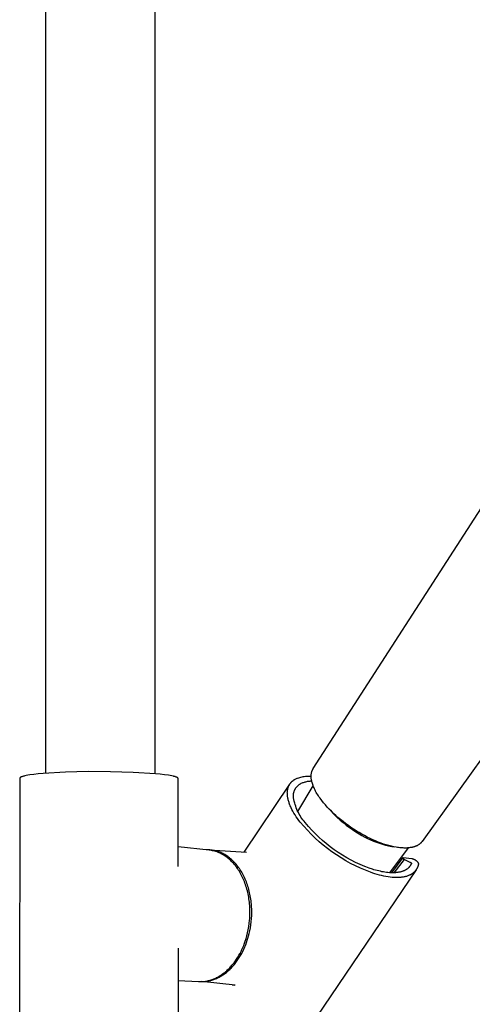
# Model space of a CAD drawing. Units: millimetres. Extents: x -719 to 542, y -1844 to 1864.
# Drawn here: x -614 to -525, y -732 to -537 of the extents above; entities that cross this region are included whole.
import ezdxf

# ---------------------------------------------------------------- set-up
doc = ezdxf.new("R2010")
doc.units = ezdxf.units.MM
doc.header["$MEASUREMENT"] = 0
doc.layers.add('Default', color=7, linetype='Continuous', true_color=0x000000)

msp = doc.modelspace()

# ---------------------------------------------------------------- linework, layer by layer
at = {"layer": 'Default', "color": 7, "true_color": 0xffffff}
for p, q in [((-587.17, -257.21), (-587.25, -686.22)), ((-608.77, -686.14), (-608.67, -261.42)), ((-555.93, -685.2), (-515.94, -623.26)), ((-494.48, -643.88), (-534.42, -699.59)), ((-600.41, -685.82), (-604.86, -685.94)), ((-595.97, -685.83), (-600.41, -685.82)), ((-591.52, -685.97), (-595.97, -685.83)), ((-556.23, -685.87), (-556.2, -685.79)), ((-556.2, -685.79), (-556.18, -685.71)), ((-556.18, -685.71), (-556.15, -685.64)), ((-556.15, -685.64), (-556.13, -685.58)), ((-556.13, -685.58), (-556.1, -685.51)), ((-556.1, -685.51), (-556.07, -685.45)), ((-556.07, -685.45), (-556.03, -685.38)), ((-556.03, -685.38), (-556, -685.32)), ((-556, -685.32), (-555.96, -685.26)), ((-555.96, -685.26), (-555.93, -685.2)), ((-613.91, -687.13), (-613.93, -737.96)), ((-613.9, -687.08), (-613.91, -687.09)), ((-613.91, -687.09), (-613.91, -687.09)), ((-613.91, -687.09), (-613.91, -687.1)), ((-613.91, -687.1), (-613.91, -687.1)), ((-613.91, -687.1), (-613.91, -687.11)), ((-613.91, -687.11), (-613.91, -687.11)), ((-613.91, -687.11), (-613.91, -687.11)), ((-613.91, -687.11), (-613.91, -687.12)), ((-613.91, -687.12), (-613.91, -687.12)), ((-613.91, -687.12), (-613.91, -687.13)), ((-613.91, -687.13), (-613.91, -687.13)), ((-613.89, -687.06), (-613.9, -687.07)), ((-613.9, -687.07), (-613.9, -687.07)), ((-613.9, -687.07), (-613.9, -687.07)), ((-613.9, -687.07), (-613.9, -687.08)), ((-613.9, -687.08), (-613.9, -687.08)), ((-613.88, -687.05), (-613.89, -687.05)), ((-613.89, -687.05), (-613.89, -687.06)), ((-613.89, -687.06), (-613.89, -687.06)), ((-613.87, -687.04), (-613.88, -687.04)), ((-613.88, -687.04), (-613.88, -687.04)), ((-613.88, -687.04), (-613.88, -687.05)), ((-613.86, -687.02), (-613.87, -687.03)), ((-613.87, -687.03), (-613.87, -687.03)), ((-613.87, -687.03), (-613.87, -687.04)), ((-613.85, -687.01), (-613.86, -687.02)), ((-613.86, -687.02), (-613.86, -687.02)), ((-613.84, -687), (-613.85, -687.01)), ((-613.85, -687.01), (-613.85, -687.01)), ((-613.83, -686.99), (-613.84, -687)), ((-613.82, -686.98), (-613.83, -686.99)), ((-613.81, -686.97), (-613.82, -686.98)), ((-613.8, -686.97), (-613.81, -686.97)), ((-613.78, -686.96), (-613.8, -686.97)), ((-613.77, -686.95), (-613.78, -686.96)), ((-613.76, -686.94), (-613.77, -686.95)), ((-613.74, -686.93), (-613.76, -686.94)), ((-613.73, -686.92), (-613.74, -686.93)), ((-613.69, -686.91), (-613.73, -686.92)), ((-613.66, -686.89), (-613.69, -686.91)), ((-613.62, -686.87), (-613.66, -686.89)), ((-613.58, -686.85), (-613.62, -686.87)), ((-613.54, -686.84), (-613.58, -686.85)), ((-613.49, -686.82), (-613.54, -686.84)), ((-613.39, -686.79), (-613.49, -686.82)), ((-613.29, -686.75), (-613.39, -686.79)), ((-613.17, -686.72), (-613.29, -686.75)), ((-613.05, -686.69), (-613.17, -686.72)), ((-612.91, -686.66), (-613.05, -686.69)), ((-612.62, -686.6), (-612.91, -686.66)), ((-612.29, -686.53), (-612.62, -686.6)), ((-611.93, -686.48), (-612.29, -686.53)), ((-611.14, -686.37), (-611.93, -686.48)), ((-610.25, -686.27), (-611.14, -686.37)), ((-609.29, -686.18), (-610.25, -686.27)), ((-604.86, -685.94), (-609.29, -686.18)), ((-587.09, -686.23), (-591.52, -685.97)), ((-586.16, -686.32), (-587.09, -686.23)), ((-585.29, -686.42), (-586.16, -686.32)), ((-584.52, -686.53), (-585.29, -686.42)), ((-584.18, -686.59), (-584.52, -686.53)), ((-583.86, -686.65), (-584.18, -686.59)), ((-583.57, -686.72), (-583.86, -686.65)), ((-583.44, -686.75), (-583.57, -686.72)), ((-583.32, -686.78), (-583.44, -686.75)), ((-583.21, -686.81), (-583.32, -686.78)), ((-583.11, -686.84), (-583.21, -686.81)), ((-583.01, -686.88), (-583.11, -686.84)), ((-582.97, -686.89), (-583.01, -686.88)), ((-582.93, -686.91), (-582.97, -686.89)), ((-582.89, -686.93), (-582.93, -686.91)), ((-582.85, -686.95), (-582.89, -686.93)), ((-582.82, -686.96), (-582.85, -686.95)), ((-582.78, -686.98), (-582.82, -686.96)), ((-582.77, -686.99), (-582.78, -686.98)), ((-582.76, -687), (-582.77, -686.99)), ((-582.74, -687), (-582.76, -687)), ((-582.73, -687.01), (-582.74, -687)), ((-582.72, -687.02), (-582.73, -687.01)), ((-582.71, -687.03), (-582.72, -687.02)), ((-582.69, -687.04), (-582.71, -687.03)), ((-582.68, -687.05), (-582.69, -687.04)), ((-582.67, -687.06), (-582.68, -687.05)), ((-582.66, -687.06), (-582.67, -687.06)), ((-582.66, -687.07), (-582.66, -687.06)), ((-582.65, -687.08), (-582.66, -687.07)), ((-582.66, -687.07), (-582.66, -687.07)), ((-582.64, -687.09), (-582.65, -687.08)), ((-582.65, -687.08), (-582.65, -687.08)), ((-582.64, -687.1), (-582.64, -687.09)), ((-582.64, -687.09), (-582.64, -687.09)), ((-582.63, -687.1), (-582.64, -687.1)), ((-582.63, -687.11), (-582.63, -687.1)), ((-582.63, -687.1), (-582.63, -687.1)), ((-582.62, -687.11), (-582.63, -687.11)), ((-582.62, -687.12), (-582.62, -687.11)), ((-582.62, -687.13), (-582.62, -687.12)), ((-582.62, -687.12), (-582.62, -687.12)), ((-582.61, -687.13), (-582.62, -687.13)), ((-582.62, -687.13), (-582.62, -687.13)), ((-582.61, -687.14), (-582.61, -687.13)), ((-582.61, -687.15), (-582.61, -687.14)), ((-582.61, -687.14), (-582.61, -687.14)), ((-582.61, -687.16), (-582.61, -687.15)), ((-582.61, -687.15), (-582.61, -687.15)), ((-582.6, -687.16), (-582.61, -687.16)), ((-582.6, -687.17), (-582.6, -687.16)), ((-582.6, -687.16), (-582.6, -687.16)), ((-582.6, -687.18), (-582.6, -687.17)), ((-582.6, -687.17), (-582.6, -687.17)), ((-582.6, -687.19), (-582.6, -687.18)), ((-582.6, -687.18), (-582.6, -687.18)), ((-582.6, -704.56), (-582.6, -687.19)), ((-560.18, -687.82), (-560.13, -687.77)), ((-560.13, -687.77), (-560.09, -687.73)), ((-560.09, -687.73), (-560.04, -687.69)), ((-560.04, -687.69), (-560, -687.65)), ((-560, -687.65), (-559.95, -687.62)), ((-559.95, -687.62), (-559.9, -687.58)), ((-559.9, -687.58), (-559.85, -687.54)), ((-559.85, -687.54), (-559.8, -687.5)), ((-559.8, -687.5), (-559.75, -687.47)), ((-559.75, -687.47), (-559.7, -687.43)), ((-559.7, -687.43), (-559.64, -687.4)), ((-559.64, -687.4), (-559.59, -687.37)), ((-559.59, -687.37), (-559.54, -687.34)), ((-559.54, -687.34), (-559.48, -687.31)), ((-559.48, -687.31), (-559.37, -687.25)), ((-559.37, -687.25), (-559.25, -687.19)), ((-559.25, -687.19), (-559.13, -687.14)), ((-559.13, -687.14), (-559.01, -687.09)), ((-559.01, -687.09), (-558.8, -687.02)), ((-558.8, -687.02), (-558.58, -686.95)), ((-558.58, -686.95), (-558.36, -686.89)), ((-558.36, -686.89), (-558.14, -686.84)), ((-558.14, -686.84), (-557.92, -686.8)), ((-557.92, -686.8), (-557.7, -686.77)), ((-557.7, -686.77), (-557.47, -686.74)), ((-557.47, -686.74), (-557.25, -686.72)), ((-557.37, -687.8), (-557.21, -687.76)), ((-557.25, -686.72), (-557.02, -686.71)), ((-557.21, -687.76), (-557.05, -687.73)), ((-557.05, -687.73), (-556.89, -687.7)), ((-557.02, -686.71), (-556.79, -686.7)), ((-556.89, -687.7), (-556.73, -687.68)), ((-556.79, -686.7), (-556.57, -686.71)), ((-556.73, -687.68), (-556.57, -687.67)), ((-556.57, -686.71), (-556.34, -686.72)), ((-556.57, -687.67), (-556.4, -687.65)), ((-556.4, -687.65), (-556.24, -687.65)), ((-556.34, -686.57), (-556.33, -686.47)), ((-556.34, -686.66), (-556.34, -686.57)), ((-556.34, -686.76), (-556.34, -686.66)), ((-556.34, -686.85), (-556.34, -686.76)), ((-556.34, -686.94), (-556.34, -686.85)), ((-556.33, -687.04), (-556.34, -686.94)), ((-556.33, -686.47), (-556.32, -686.38)), ((-556.32, -687.13), (-556.33, -687.04)), ((-556.32, -686.38), (-556.31, -686.29)), ((-556.31, -687.24), (-556.32, -687.13)), ((-556.31, -686.29), (-556.3, -686.21)), ((-556.29, -687.34), (-556.31, -687.24)), ((-556.3, -686.21), (-556.29, -686.12)), ((-556.29, -686.12), (-556.27, -686.04)), ((-556.28, -687.45), (-556.29, -687.34)), ((-556.26, -687.55), (-556.28, -687.45)), ((-556.27, -686.04), (-556.25, -685.96)), ((-556.24, -687.65), (-556.26, -687.55)), ((-556.25, -685.96), (-556.23, -685.87)), ((-556.21, -687.76), (-556.24, -687.65)), ((-556.19, -687.86), (-556.21, -687.76)), ((-569.56, -701.68), (-560.56, -688.28)), ((-561.04, -689.8), (-561.03, -689.73)), ((-561.03, -689.66), (-561.02, -689.59)), ((-561.03, -689.73), (-561.03, -689.66)), ((-561.02, -689.59), (-561.01, -689.53)), ((-561.01, -689.53), (-561, -689.46)), ((-561, -689.46), (-560.99, -689.39)), ((-560.99, -689.39), (-560.98, -689.33)), ((-560.98, -689.33), (-560.96, -689.26)), ((-560.96, -689.26), (-560.95, -689.2)), ((-560.95, -689.2), (-560.93, -689.14)), ((-560.93, -689.14), (-560.92, -689.07)), ((-560.92, -689.07), (-560.9, -689.01)), ((-560.9, -689.01), (-560.88, -688.95)), ((-560.88, -688.95), (-560.86, -688.89)), ((-560.86, -688.89), (-560.84, -688.83)), ((-560.84, -688.83), (-560.82, -688.77)), ((-560.82, -688.77), (-560.79, -688.72)), ((-560.79, -688.72), (-560.77, -688.66)), ((-560.77, -688.66), (-560.74, -688.6)), ((-560.74, -688.6), (-560.71, -688.55)), ((-560.71, -688.55), (-560.68, -688.49)), ((-560.68, -688.49), (-560.66, -688.44)), ((-560.66, -688.44), (-560.62, -688.39)), ((-560.62, -688.39), (-560.59, -688.33)), ((-560.59, -688.33), (-560.56, -688.28)), ((-560.56, -688.28), (-560.53, -688.23)), ((-560.53, -688.23), (-560.49, -688.18)), ((-560.49, -688.18), (-560.46, -688.13)), ((-560.46, -688.13), (-560.42, -688.09)), ((-560.42, -688.09), (-560.38, -688.04)), ((-560.38, -688.04), (-560.34, -687.99)), ((-560.34, -687.99), (-560.3, -687.95)), ((-560.3, -687.95), (-560.26, -687.9)), ((-560.26, -687.9), (-560.22, -687.86)), ((-560.22, -687.86), (-560.18, -687.82)), ((-559.73, -689.8), (-559.7, -689.71)), ((-559.7, -689.71), (-559.67, -689.62)), ((-559.67, -689.62), (-559.63, -689.53)), ((-559.63, -689.53), (-559.6, -689.44)), ((-559.6, -689.44), (-559.55, -689.36)), ((-559.55, -689.36), (-559.51, -689.28)), ((-559.51, -689.28), (-559.46, -689.19)), ((-559.46, -689.19), (-559.41, -689.11)), ((-559.41, -689.11), (-559.36, -689.03)), ((-559.36, -689.03), (-559.31, -688.96)), ((-559.31, -688.96), (-559.25, -688.88)), ((-559.25, -688.88), (-559.19, -688.81)), ((-559.19, -688.81), (-559.13, -688.74)), ((-559.13, -688.74), (-559.06, -688.67)), ((-559.06, -688.67), (-559, -688.6)), ((-559, -688.6), (-558.93, -688.54)), ((-558.95, -693.69), (-555.94, -688.63)), ((-558.93, -688.54), (-558.85, -688.48)), ((-558.85, -688.48), (-558.78, -688.42)), ((-558.78, -688.42), (-558.7, -688.36)), ((-558.7, -688.36), (-558.63, -688.31)), ((-558.63, -688.31), (-558.55, -688.26)), ((-558.55, -688.26), (-558.47, -688.21)), ((-558.47, -688.21), (-558.38, -688.17)), ((-558.38, -688.17), (-558.3, -688.12)), ((-558.3, -688.12), (-558.15, -688.06)), ((-558.15, -688.06), (-558, -687.99)), ((-558, -687.99), (-557.84, -687.94)), ((-557.84, -687.94), (-557.69, -687.89)), ((-557.69, -687.89), (-557.53, -687.84)), ((-557.53, -687.84), (-557.37, -687.8)), ((-556.16, -687.96), (-556.19, -687.86)), ((-556.1, -688.17), (-556.16, -687.96)), ((-556.03, -688.38), (-556.1, -688.17)), ((-555.96, -688.58), (-556.03, -688.38)), ((-555.88, -688.79), (-555.96, -688.58)), ((-555.78, -689.01), (-555.88, -688.79)), ((-555.68, -689.24), (-555.78, -689.01)), ((-555.57, -689.45), (-555.68, -689.24)), ((-555.46, -689.67), (-555.57, -689.45)), ((-555.33, -689.91), (-555.46, -689.67)), ((-561.05, -690.01), (-561.04, -689.87)), ((-561.04, -690.16), (-561.05, -690.01)), ((-561.04, -689.87), (-561.04, -689.8)), ((-561.04, -690.31), (-561.04, -690.16)), ((-561.03, -690.46), (-561.04, -690.31)), ((-561.01, -690.61), (-561.03, -690.46)), ((-560.99, -690.76), (-561.01, -690.61)), ((-560.97, -690.92), (-560.99, -690.76)), ((-560.94, -691.08), (-560.97, -690.92)), ((-560.9, -691.24), (-560.94, -691.08)), ((-560.86, -691.4), (-560.9, -691.24)), ((-560.82, -691.57), (-560.86, -691.4)), ((-560.77, -691.73), (-560.82, -691.57)), ((-559.85, -690.54), (-559.84, -690.45)), ((-559.85, -690.64), (-559.85, -690.54)), ((-559.84, -690.73), (-559.85, -690.64)), ((-559.84, -690.35), (-559.83, -690.26)), ((-559.84, -690.45), (-559.84, -690.35)), ((-559.84, -690.82), (-559.84, -690.73)), ((-559.83, -690.92), (-559.84, -690.82)), ((-559.83, -690.26), (-559.81, -690.17)), ((-559.81, -691.01), (-559.83, -690.92)), ((-559.81, -690.17), (-559.8, -690.07)), ((-559.75, -691.35), (-559.81, -691.01)), ((-559.8, -690.07), (-559.78, -689.98)), ((-559.78, -689.98), (-559.76, -689.89)), ((-559.76, -689.89), (-559.73, -689.8)), ((-559.68, -691.68), (-559.75, -691.35)), ((-555.19, -690.15), (-555.33, -689.91)), ((-555.04, -690.39), (-555.19, -690.15)), ((-554.89, -690.62), (-555.04, -690.39)), ((-554.74, -690.85), (-554.89, -690.62)), ((-554.58, -691.08), (-554.74, -690.85)), ((-554.25, -691.52), (-554.58, -691.08)), ((-553.9, -691.97), (-554.25, -691.52)), ((-560.71, -691.9), (-560.77, -691.73)), ((-560.66, -692.07), (-560.71, -691.9)), ((-560.59, -692.24), (-560.66, -692.07)), ((-560.53, -692.41), (-560.59, -692.24)), ((-560.46, -692.58), (-560.53, -692.41)), ((-560.38, -692.76), (-560.46, -692.58)), ((-560.3, -692.93), (-560.38, -692.76)), ((-560.13, -693.29), (-560.3, -692.93)), ((-559.94, -693.64), (-560.13, -693.29)), ((-559.6, -692.01), (-559.68, -691.68)), ((-559.5, -692.33), (-559.6, -692.01)), ((-559.39, -692.65), (-559.5, -692.33)), ((-559.28, -692.97), (-559.39, -692.65)), ((-559.15, -693.29), (-559.28, -692.97)), ((-559.01, -693.6), (-559.15, -693.29)), ((-558.86, -693.9), (-559.01, -693.6)), ((-553.53, -692.4), (-553.9, -691.97)), ((-553.15, -692.83), (-553.53, -692.4)), ((-552.76, -693.24), (-553.15, -692.83)), ((-552.81, -693.19), (-552.28, -693.76)), ((-552.35, -693.65), (-552.76, -693.24)), ((-559.74, -694), (-559.94, -693.64)), ((-559.52, -694.35), (-559.74, -694)), ((-559.29, -694.71), (-559.52, -694.35)), ((-559.04, -695.07), (-559.29, -694.71)), ((-558.79, -695.43), (-559.04, -695.07)), ((-558.7, -694.2), (-558.86, -693.9)), ((-558.52, -695.78), (-558.79, -695.43)), ((-558.53, -694.49), (-558.7, -694.2)), ((-558.35, -694.78), (-558.53, -694.49)), ((-558.16, -695.06), (-558.35, -694.78)), ((-557.96, -695.34), (-558.16, -695.06)), ((-557.75, -695.6), (-557.96, -695.34)), ((-551.93, -694.06), (-552.35, -693.65)), ((-552.28, -693.76), (-551.74, -694.32)), ((-551.5, -694.45), (-551.93, -694.06)), ((-551.74, -694.32), (-551.18, -694.85)), ((-551.06, -694.84), (-551.5, -694.45)), ((-551.18, -694.85), (-550.61, -695.37)), ((-550.56, -695.26), (-551.06, -694.84)), ((-550.61, -695.37), (-550.01, -695.88)), ((-550.05, -695.67), (-550.56, -695.26)), ((-557.82, -696.6), (-558.52, -695.78)), ((-557.09, -697.4), (-557.82, -696.6)), ((-557.54, -695.86), (-557.75, -695.6)), ((-556.9, -696.62), (-557.54, -695.86)), ((-556.34, -698.17), (-557.09, -697.4)), ((-556.24, -697.34), (-556.9, -696.62)), ((-555.55, -698.05), (-556.24, -697.34)), ((-549.53, -696.07), (-550.05, -695.67)), ((-550.01, -695.88), (-549.41, -696.36)), ((-548.99, -696.46), (-549.53, -696.07)), ((-549.41, -696.36), (-548.78, -696.82)), ((-548.48, -696.82), (-548.99, -696.46)), ((-548.78, -696.82), (-548.15, -697.26)), ((-547.95, -697.17), (-548.48, -696.82)), ((-548.15, -697.26), (-547.5, -697.69)), ((-547.42, -697.51), (-547.95, -697.17)), ((-555.57, -698.92), (-556.34, -698.17)), ((-554.77, -699.65), (-555.57, -698.92)), ((-554.84, -698.73), (-555.55, -698.05)), ((-554.11, -699.39), (-554.84, -698.73)), ((-553.36, -700.03), (-554.11, -699.39)), ((-547.5, -697.69), (-546.83, -698.09)), ((-546.88, -697.83), (-547.42, -697.51)), ((-546.34, -698.14), (-546.88, -697.83)), ((-546.83, -698.09), (-546.3, -698.41)), ((-545.8, -698.44), (-546.34, -698.14)), ((-546.3, -698.41), (-545.75, -698.72)), ((-545.25, -698.73), (-545.8, -698.44)), ((-545.75, -698.72), (-545.19, -699.01)), ((-544.69, -699), (-545.25, -698.73)), ((-545.19, -699.01), (-544.62, -699.27)), ((-544.16, -699.25), (-544.69, -699)), ((-544.62, -699.27), (-544.04, -699.52)), ((-543.62, -699.49), (-544.16, -699.25)), ((-576.49, -701.31), (-582.6, -700.63)), ((-576.8, -701.25), (-577.03, -701.25)), ((-576.58, -701.25), (-576.8, -701.25)), ((-576.35, -701.26), (-576.58, -701.25)), ((-576.26, -701.34), (-576.49, -701.31)), ((-576.46, -701.26), (-569.14, -701.7)), ((-576.13, -701.29), (-576.35, -701.26)), ((-576.04, -701.37), (-576.26, -701.34)), ((-575.9, -701.31), (-576.13, -701.29)), ((-575.81, -701.42), (-576.04, -701.37)), ((-575.68, -701.35), (-575.9, -701.31)), ((-575.46, -701.39), (-575.68, -701.35)), ((-553.94, -700.34), (-554.77, -699.65)), ((-553.1, -701.01), (-553.94, -700.34)), ((-552.58, -700.64), (-553.36, -700.03)), ((-552.23, -701.65), (-553.1, -701.01)), ((-551.79, -701.22), (-552.58, -700.64)), ((-550.98, -701.78), (-551.79, -701.22)), ((-544.04, -699.52), (-543.46, -699.75)), ((-543.08, -699.71), (-543.62, -699.49)), ((-543.46, -699.75), (-542.86, -699.96)), ((-542.53, -699.92), (-543.08, -699.71)), ((-542.86, -699.96), (-542.26, -700.15)), ((-542.02, -700.1), (-542.53, -699.92)), ((-542.26, -700.15), (-541.66, -700.31)), ((-541.51, -700.26), (-542.02, -700.1)), ((-541.66, -700.31), (-541.04, -700.46)), ((-540.99, -700.41), (-541.51, -700.26)), ((-541.04, -700.46), (-540.43, -700.58)), ((-540.47, -700.54), (-540.99, -700.41)), ((-537.15, -700.87), (-540.87, -705.76)), ((-540, -700.65), (-540.47, -700.54)), ((-540.43, -700.58), (-539.81, -700.68)), ((-539.53, -700.73), (-540, -700.65)), ((-539.29, -700.77), (-539.53, -700.73)), ((-539.06, -700.8), (-539.29, -700.77)), ((-538.82, -700.83), (-539.06, -700.8)), ((-538.58, -700.86), (-538.82, -700.83)), ((-538.36, -700.87), (-538.58, -700.86)), ((-538.15, -700.88), (-538.36, -700.87)), ((-537.94, -700.89), (-538.15, -700.88)), ((-537.73, -700.89), (-537.94, -700.89)), ((-537.53, -700.89), (-537.73, -700.89)), ((-537.33, -700.88), (-537.53, -700.89)), ((-537.14, -700.87), (-537.33, -700.88)), ((-536.95, -700.85), (-537.14, -700.87)), ((-536.76, -700.82), (-536.95, -700.85)), ((-536.59, -700.8), (-536.76, -700.82)), ((-536.41, -700.76), (-536.59, -700.8)), ((-536.33, -700.74), (-536.41, -700.76)), ((-536.24, -700.72), (-536.33, -700.74)), ((-536.16, -700.7), (-536.24, -700.72)), ((-536.08, -700.68), (-536.16, -700.7)), ((-536, -700.66), (-536.08, -700.68)), ((-535.92, -700.63), (-536, -700.66)), ((-535.85, -700.6), (-535.92, -700.63)), ((-535.77, -700.58), (-535.85, -700.6)), ((-535.7, -700.55), (-535.77, -700.58)), ((-535.62, -700.52), (-535.7, -700.55)), ((-535.53, -700.48), (-535.62, -700.52)), ((-535.43, -700.43), (-535.53, -700.48)), ((-535.34, -700.38), (-535.43, -700.43)), ((-535.26, -700.34), (-535.34, -700.38)), ((-535.17, -700.29), (-535.26, -700.34)), ((-535.09, -700.23), (-535.17, -700.29)), ((-535.01, -700.18), (-535.09, -700.23)), ((-534.93, -700.12), (-535.01, -700.18)), ((-534.9, -700.09), (-534.93, -700.12)), ((-534.86, -700.06), (-534.9, -700.09)), ((-534.82, -700.03), (-534.86, -700.06)), ((-534.79, -700), (-534.82, -700.03)), ((-534.75, -699.97), (-534.79, -700)), ((-534.72, -699.94), (-534.75, -699.97)), ((-534.69, -699.91), (-534.72, -699.94)), ((-534.65, -699.87), (-534.69, -699.91)), ((-534.62, -699.84), (-534.65, -699.87)), ((-534.59, -699.81), (-534.62, -699.84)), ((-534.56, -699.77), (-534.59, -699.81)), ((-534.53, -699.74), (-534.56, -699.77)), ((-534.5, -699.7), (-534.53, -699.74)), ((-534.47, -699.67), (-534.5, -699.7)), ((-534.45, -699.63), (-534.47, -699.67)), ((-534.42, -699.59), (-534.45, -699.63)), ((-575.59, -701.47), (-575.81, -701.42)), ((-575.37, -701.53), (-575.59, -701.47)), ((-575.24, -701.45), (-575.46, -701.39)), ((-575.15, -701.6), (-575.37, -701.53)), ((-575.02, -701.5), (-575.24, -701.45)), ((-574.93, -701.67), (-575.15, -701.6)), ((-574.81, -701.57), (-575.02, -701.5)), ((-574.72, -701.75), (-574.93, -701.67)), ((-574.59, -701.64), (-574.81, -701.57)), ((-574.51, -701.84), (-574.72, -701.75)), ((-574.38, -701.72), (-574.59, -701.64)), ((-574.3, -701.94), (-574.51, -701.84)), ((-574.19, -701.8), (-574.38, -701.72)), ((-574.09, -702.04), (-574.3, -701.94)), ((-573.99, -701.89), (-574.19, -701.8)), ((-573.89, -702.15), (-574.09, -702.04)), ((-573.8, -701.99), (-573.99, -701.89)), ((-573.7, -702.26), (-573.89, -702.15)), ((-573.6, -702.09), (-573.8, -701.99)), ((-573.51, -702.38), (-573.7, -702.26)), ((-573.41, -702.2), (-573.6, -702.09)), ((-573.33, -702.5), (-573.51, -702.38)), ((-573.22, -702.31), (-573.41, -702.2)), ((-573.14, -702.62), (-573.33, -702.5)), ((-573.02, -702.44), (-573.22, -702.31)), ((-572.96, -702.76), (-573.14, -702.62)), ((-572.83, -702.57), (-573.02, -702.44)), ((-572.78, -702.9), (-572.96, -702.76)), ((-572.64, -702.71), (-572.83, -702.57)), ((-572.6, -703.05), (-572.78, -702.9)), ((-572.45, -702.86), (-572.64, -702.71)), ((-572.42, -703.21), (-572.6, -703.05)), ((-572.26, -703.01), (-572.45, -702.86)), ((-572.24, -703.37), (-572.42, -703.21)), ((-572.08, -703.17), (-572.26, -703.01)), ((-571.89, -703.34), (-572.08, -703.17)), ((-551.34, -702.26), (-552.23, -701.65)), ((-550.43, -702.84), (-551.34, -702.26)), ((-550.15, -702.31), (-550.98, -701.78)), ((-549.5, -703.4), (-550.43, -702.84)), ((-549.3, -702.81), (-550.15, -702.31)), ((-548.44, -703.29), (-549.3, -702.81)), ((-547.56, -703.73), (-548.44, -703.29)), ((-540.41, -705.78), (-538.16, -702.77)), ((-539.94, -705.77), (-537.92, -703.18)), ((-538.2, -702.87), (-538.16, -702.77)), ((-538.16, -702.99), (-538.2, -702.87)), ((-538.16, -702.77), (-536.46, -702.97)), ((-538.15, -703.01), (-538.16, -702.99)), ((-538.14, -703.03), (-538.15, -703.01)), ((-538.12, -703.04), (-538.14, -703.03)), ((-538.11, -703.05), (-538.12, -703.04)), ((-538.09, -703.07), (-538.11, -703.05)), ((-538.08, -703.08), (-538.09, -703.07)), ((-538.06, -703.1), (-538.08, -703.08)), ((-538.05, -703.11), (-538.06, -703.1)), ((-538.03, -703.12), (-538.05, -703.11)), ((-538.01, -703.13), (-538.03, -703.12)), ((-538, -703.14), (-538.01, -703.13)), ((-537.98, -703.15), (-538, -703.14)), ((-537.96, -703.16), (-537.98, -703.15)), ((-537.94, -703.17), (-537.96, -703.16)), ((-537.92, -703.18), (-537.94, -703.17)), ((-537.92, -703.18), (-536.82, -703.68)), ((-536.46, -702.97), (-536.4, -702.98)), ((-536.4, -702.98), (-536.34, -703)), ((-536.34, -703), (-536.28, -703.01)), ((-536.28, -703.01), (-536.22, -703.03)), ((-536.22, -703.03), (-536.16, -703.05)), ((-536.16, -703.05), (-536.1, -703.08)), ((-536.1, -703.08), (-536.04, -703.1)), ((-536.04, -703.1), (-535.98, -703.13)), ((-535.98, -703.13), (-535.93, -703.16)), ((-535.93, -703.16), (-535.87, -703.19)), ((-535.87, -703.19), (-535.82, -703.22)), ((-535.82, -703.22), (-535.76, -703.26)), ((-535.76, -703.26), (-535.71, -703.29)), ((-535.71, -703.29), (-535.66, -703.33)), ((-535.66, -703.33), (-535.61, -703.37)), ((-572.06, -703.54), (-572.24, -703.37)), ((-571.89, -703.72), (-572.06, -703.54)), ((-571.71, -703.52), (-571.89, -703.34)), ((-571.71, -703.91), (-571.89, -703.72)), ((-571.53, -703.7), (-571.71, -703.52)), ((-571.55, -704.1), (-571.71, -703.91)), ((-571.38, -704.3), (-571.55, -704.1)), ((-571.35, -703.89), (-571.53, -703.7)), ((-571.21, -704.51), (-571.38, -704.3)), ((-571.18, -704.09), (-571.35, -703.89)), ((-571.05, -704.72), (-571.21, -704.51)), ((-571.01, -704.3), (-571.18, -704.09)), ((-570.89, -704.95), (-571.05, -704.72)), ((-570.84, -704.51), (-571.01, -704.3)), ((-570.74, -705.18), (-570.89, -704.95)), ((-570.67, -704.73), (-570.84, -704.51)), ((-570.59, -705.41), (-570.74, -705.18)), ((-570.51, -704.96), (-570.67, -704.73)), ((-570.35, -705.2), (-570.51, -704.96)), ((-570.2, -705.44), (-570.35, -705.2)), ((-535.6, -705.19), (-561.04, -742.69)), ((-548.56, -703.92), (-549.5, -703.4)), ((-547.6, -704.41), (-548.56, -703.92)), ((-546.62, -704.86), (-547.6, -704.41)), ((-546.66, -704.15), (-547.56, -703.73)), ((-545.76, -704.53), (-546.66, -704.15)), ((-545.63, -705.29), (-546.62, -704.86)), ((-545.54, -704.62), (-545.76, -704.53)), ((-544.89, -704.86), (-545.54, -704.62)), ((-544.25, -705.07), (-544.89, -704.86)), ((-543.93, -705.17), (-544.25, -705.07)), ((-543.61, -705.26), (-543.93, -705.17)), ((-543.29, -705.35), (-543.61, -705.26)), ((-537.72, -705.24), (-537.8, -705.28)), ((-537.64, -705.19), (-537.72, -705.24)), ((-537.56, -705.14), (-537.64, -705.19)), ((-537.48, -705.1), (-537.56, -705.14)), ((-537.41, -705.04), (-537.48, -705.1)), ((-537.34, -704.99), (-537.41, -705.04)), ((-537.27, -704.94), (-537.34, -704.99)), ((-537.2, -704.88), (-537.27, -704.94)), ((-537.14, -704.82), (-537.2, -704.88)), ((-537.08, -704.77), (-537.14, -704.82)), ((-537.02, -704.7), (-537.08, -704.77)), ((-536.96, -704.64), (-537.02, -704.7)), ((-536.9, -704.57), (-536.96, -704.64)), ((-536.85, -704.51), (-536.9, -704.57)), ((-536.8, -704.44), (-536.85, -704.51)), ((-536.82, -703.68), (-536.8, -703.68)), ((-536.8, -703.68), (-536.78, -703.69)), ((-536.75, -704.37), (-536.8, -704.44)), ((-536.78, -703.69), (-536.77, -703.7)), ((-536.77, -703.7), (-536.75, -703.71)), ((-536.75, -703.71), (-536.73, -703.72)), ((-536.7, -704.29), (-536.75, -704.37)), ((-536.73, -703.72), (-536.68, -703.76)), ((-536.66, -704.22), (-536.7, -704.29)), ((-536.68, -703.76), (-536.67, -703.77)), ((-536.67, -703.77), (-536.65, -703.79)), ((-536.62, -704.14), (-536.66, -704.22)), ((-536.65, -703.79), (-536.64, -703.8)), ((-536.64, -703.8), (-536.62, -703.82)), ((-536.62, -703.82), (-536.61, -703.83)), ((-536.58, -704.07), (-536.62, -704.14)), ((-536.61, -703.83), (-536.6, -703.84)), ((-536.6, -703.84), (-536.59, -703.85)), ((-536.59, -703.85), (-536.59, -703.86)), ((-536.59, -703.86), (-536.58, -703.86)), ((-536.58, -703.86), (-536.57, -703.87)), ((-536.54, -703.99), (-536.58, -704.07)), ((-536.57, -703.87), (-536.57, -703.88)), ((-536.57, -703.88), (-536.56, -703.89)), ((-536.56, -703.89), (-536.56, -703.9)), ((-536.56, -703.9), (-536.55, -703.91)), ((-536.55, -703.91), (-536.55, -703.91)), ((-536.55, -703.91), (-536.55, -703.92)), ((-536.55, -703.92), (-536.55, -703.92)), ((-536.55, -703.92), (-536.55, -703.93)), ((-536.55, -703.93), (-536.54, -703.93)), ((-536.54, -703.93), (-536.54, -703.94)), ((-536.54, -703.94), (-536.54, -703.94)), ((-536.54, -703.94), (-536.54, -703.95)), ((-536.54, -703.95), (-536.54, -703.95)), ((-536.54, -703.95), (-536.54, -703.95)), ((-536.54, -703.95), (-536.54, -703.96)), ((-536.54, -703.96), (-536.54, -703.96)), ((-536.54, -703.96), (-536.54, -703.96)), ((-536.54, -703.96), (-536.54, -703.96)), ((-536.54, -703.96), (-536.54, -703.97)), ((-536.54, -703.97), (-536.54, -703.97)), ((-536.54, -703.97), (-536.54, -703.97)), ((-536.54, -703.97), (-536.54, -703.97)), ((-536.54, -703.97), (-536.54, -703.98)), ((-536.54, -703.98), (-536.54, -703.98)), ((-536.54, -703.98), (-536.54, -703.98)), ((-536.54, -703.98), (-536.54, -703.98)), ((-536.54, -703.98), (-536.54, -703.99)), ((-536.54, -703.99), (-536.54, -703.99)), ((-536.54, -703.99), (-536.54, -703.99)), ((-535.63, -705.23), (-535.67, -705.28)), ((-535.6, -705.18), (-535.63, -705.23)), ((-535.61, -703.37), (-535.56, -703.41)), ((-535.57, -705.13), (-535.6, -705.18)), ((-535.54, -705.08), (-535.57, -705.13)), ((-535.56, -703.41), (-535.54, -703.43)), ((-535.54, -703.43), (-535.51, -703.45)), ((-535.5, -705.03), (-535.54, -705.08)), ((-535.51, -703.45), (-535.49, -703.47)), ((-535.48, -704.98), (-535.5, -705.03)), ((-535.49, -703.47), (-535.47, -703.48)), ((-535.45, -704.93), (-535.48, -704.98)), ((-535.47, -703.48), (-535.44, -703.5)), ((-535.42, -704.87), (-535.45, -704.93)), ((-535.44, -703.5), (-535.42, -703.53)), ((-535.42, -703.53), (-535.4, -703.55)), ((-535.39, -704.82), (-535.42, -704.87)), ((-535.4, -703.55), (-535.38, -703.57)), ((-535.37, -704.77), (-535.39, -704.82)), ((-535.38, -703.57), (-535.36, -703.59)), ((-535.35, -704.71), (-535.37, -704.77)), ((-535.36, -703.59), (-535.34, -703.61)), ((-535.32, -704.66), (-535.35, -704.71)), ((-535.34, -703.61), (-535.32, -703.64)), ((-535.32, -703.64), (-535.31, -703.66)), ((-535.3, -704.6), (-535.32, -704.66)), ((-535.31, -703.66), (-535.29, -703.69)), ((-535.28, -704.55), (-535.3, -704.6)), ((-535.29, -703.69), (-535.27, -703.71)), ((-535.26, -704.49), (-535.28, -704.55)), ((-535.27, -703.71), (-535.26, -703.74)), ((-535.26, -703.74), (-535.24, -703.77)), ((-535.24, -704.43), (-535.26, -704.49)), ((-535.24, -703.77), (-535.23, -703.79)), ((-535.23, -704.38), (-535.24, -704.43)), ((-535.23, -703.79), (-535.22, -703.82)), ((-535.21, -704.32), (-535.23, -704.38)), ((-535.22, -703.82), (-535.21, -703.85)), ((-535.21, -703.85), (-535.2, -703.88)), ((-535.19, -704.26), (-535.21, -704.32)), ((-535.2, -703.88), (-535.19, -703.91)), ((-535.19, -703.91), (-535.18, -703.94)), ((-535.18, -704.2), (-535.19, -704.26)), ((-535.18, -703.94), (-535.17, -703.97)), ((-535.17, -704.14), (-535.18, -704.2)), ((-535.17, -703.97), (-535.17, -704)), ((-535.17, -704), (-535.16, -704.03)), ((-535.16, -704.08), (-535.17, -704.14)), ((-535.16, -704.03), (-535.16, -704.05)), ((-535.16, -704.05), (-535.16, -704.08)), ((-570.44, -705.65), (-570.59, -705.41)), ((-570.3, -705.9), (-570.44, -705.65)), ((-570.16, -706.16), (-570.3, -705.9)), ((-570.05, -705.69), (-570.2, -705.44)), ((-570.02, -706.42), (-570.16, -706.16)), ((-569.91, -705.94), (-570.05, -705.69)), ((-569.89, -706.69), (-570.02, -706.42)), ((-569.77, -706.2), (-569.91, -705.94)), ((-569.77, -706.96), (-569.89, -706.69)), ((-569.63, -706.47), (-569.77, -706.2)), ((-569.65, -707.24), (-569.77, -706.96)), ((-569.5, -706.74), (-569.63, -706.47)), ((-569.38, -707.01), (-569.5, -706.74)), ((-569.26, -707.3), (-569.38, -707.01)), ((-544.62, -705.68), (-545.63, -705.29)), ((-544.18, -705.83), (-544.62, -705.68)), ((-543.74, -705.97), (-544.18, -705.83)), ((-543.3, -706.1), (-543.74, -705.97)), ((-542.86, -706.22), (-543.3, -706.1)), ((-542.98, -705.42), (-543.29, -705.35)), ((-542.67, -705.49), (-542.98, -705.42)), ((-542.42, -706.33), (-542.86, -706.22)), ((-542.36, -705.56), (-542.67, -705.49)), ((-541.99, -706.43), (-542.42, -706.33)), ((-542.05, -705.61), (-542.36, -705.56)), ((-541.76, -705.66), (-542.05, -705.61)), ((-541.57, -706.51), (-541.99, -706.43)), ((-541.46, -705.7), (-541.76, -705.66)), ((-541.15, -706.58), (-541.57, -706.51)), ((-541.17, -705.73), (-541.46, -705.7)), ((-540.89, -705.76), (-541.17, -705.73)), ((-540.73, -706.64), (-541.15, -706.58)), ((-540.61, -705.77), (-540.89, -705.76)), ((-540.33, -706.68), (-540.73, -706.64)), ((-540.34, -705.78), (-540.61, -705.77)), ((-540.08, -705.78), (-540.34, -705.78)), ((-540.13, -706.69), (-540.33, -706.68)), ((-539.94, -706.7), (-540.13, -706.69)), ((-539.82, -705.77), (-540.08, -705.78)), ((-539.74, -706.71), (-539.94, -706.7)), ((-539.69, -705.76), (-539.82, -705.77)), ((-539.55, -706.72), (-539.74, -706.71)), ((-539.57, -705.75), (-539.69, -705.76)), ((-539.45, -705.74), (-539.57, -705.75)), ((-539.37, -706.72), (-539.55, -706.72)), ((-539.33, -705.73), (-539.45, -705.74)), ((-539.18, -706.71), (-539.37, -706.72)), ((-539.21, -705.71), (-539.33, -705.73)), ((-539.1, -705.69), (-539.21, -705.71)), ((-539, -706.71), (-539.18, -706.71)), ((-538.98, -705.67), (-539.1, -705.69)), ((-538.82, -706.7), (-539, -706.71)), ((-538.87, -705.65), (-538.98, -705.67)), ((-538.76, -705.63), (-538.87, -705.65)), ((-538.65, -706.68), (-538.82, -706.7)), ((-538.66, -705.6), (-538.76, -705.63)), ((-538.55, -705.57), (-538.66, -705.6)), ((-538.48, -706.66), (-538.65, -706.68)), ((-538.45, -705.54), (-538.55, -705.57)), ((-538.31, -706.64), (-538.48, -706.66)), ((-538.35, -705.51), (-538.45, -705.54)), ((-538.25, -705.48), (-538.35, -705.51)), ((-538.15, -706.62), (-538.31, -706.64)), ((-538.16, -705.44), (-538.25, -705.48)), ((-538.07, -705.41), (-538.16, -705.44)), ((-537.99, -706.59), (-538.15, -706.62)), ((-537.97, -705.37), (-538.07, -705.41)), ((-537.83, -706.55), (-537.99, -706.59)), ((-537.89, -705.33), (-537.97, -705.37)), ((-537.8, -705.28), (-537.89, -705.33)), ((-537.68, -706.52), (-537.83, -706.55)), ((-537.53, -706.48), (-537.68, -706.52)), ((-537.39, -706.43), (-537.53, -706.48)), ((-537.24, -706.39), (-537.39, -706.43)), ((-537.11, -706.33), (-537.24, -706.39)), ((-536.98, -706.28), (-537.11, -706.33)), ((-536.91, -706.25), (-536.98, -706.28)), ((-536.85, -706.22), (-536.91, -706.25)), ((-536.79, -706.19), (-536.85, -706.22)), ((-536.73, -706.16), (-536.79, -706.19)), ((-536.67, -706.13), (-536.73, -706.16)), ((-536.61, -706.1), (-536.67, -706.13)), ((-536.55, -706.06), (-536.61, -706.1)), ((-536.49, -706.03), (-536.55, -706.06)), ((-536.44, -705.99), (-536.49, -706.03)), ((-536.38, -705.96), (-536.44, -705.99)), ((-536.33, -705.92), (-536.38, -705.96)), ((-536.28, -705.88), (-536.33, -705.92)), ((-536.23, -705.84), (-536.28, -705.88)), ((-536.18, -705.81), (-536.23, -705.84)), ((-536.13, -705.77), (-536.18, -705.81)), ((-536.08, -705.72), (-536.13, -705.77)), ((-536.03, -705.68), (-536.08, -705.72)), ((-535.99, -705.64), (-536.03, -705.68)), ((-535.95, -705.6), (-535.99, -705.64)), ((-535.9, -705.55), (-535.95, -705.6)), ((-535.86, -705.51), (-535.9, -705.55)), ((-535.82, -705.47), (-535.86, -705.51)), ((-535.78, -705.42), (-535.82, -705.47)), ((-535.74, -705.37), (-535.78, -705.42)), ((-535.7, -705.33), (-535.74, -705.37)), ((-535.67, -705.28), (-535.7, -705.33)), ((-569.53, -707.52), (-569.65, -707.24)), ((-569.42, -707.81), (-569.53, -707.52)), ((-569.32, -708.1), (-569.42, -707.81)), ((-569.22, -708.4), (-569.32, -708.1)), ((-569.14, -707.58), (-569.26, -707.3)), ((-569.12, -708.71), (-569.22, -708.4)), ((-569.03, -707.88), (-569.14, -707.58)), ((-569.04, -709.01), (-569.12, -708.71)), ((-568.95, -709.32), (-569.04, -709.01)), ((-568.93, -708.17), (-569.03, -707.88)), ((-568.83, -708.47), (-568.93, -708.17)), ((-568.74, -708.78), (-568.83, -708.47)), ((-568.65, -709.08), (-568.74, -708.78)), ((-568.57, -709.39), (-568.65, -709.08)), ((-568.88, -709.64), (-568.95, -709.32)), ((-568.81, -709.95), (-568.88, -709.64)), ((-568.74, -710.27), (-568.81, -709.95)), ((-568.68, -710.59), (-568.74, -710.27)), ((-568.63, -710.92), (-568.68, -710.59)), ((-568.59, -711.24), (-568.63, -710.92)), ((-568.5, -709.71), (-568.57, -709.39)), ((-568.43, -710.02), (-568.5, -709.71)), ((-568.37, -710.34), (-568.43, -710.02)), ((-568.31, -710.66), (-568.37, -710.34)), ((-568.26, -710.98), (-568.31, -710.66)), ((-568.22, -711.3), (-568.26, -710.98)), ((-568.55, -711.57), (-568.59, -711.24)), ((-568.51, -711.9), (-568.55, -711.57)), ((-568.48, -712.22), (-568.51, -711.9)), ((-568.46, -712.55), (-568.48, -712.22)), ((-568.45, -712.88), (-568.46, -712.55)), ((-568.44, -713.21), (-568.45, -712.88)), ((-568.18, -711.62), (-568.22, -711.3)), ((-568.15, -711.94), (-568.18, -711.62)), ((-568.12, -712.27), (-568.15, -711.94)), ((-568.1, -712.59), (-568.12, -712.27)), ((-568.09, -712.91), (-568.1, -712.59)), ((-568.08, -713.23), (-568.09, -712.91)), ((-568.51, -715.16), (-568.48, -714.84)), ((-568.48, -714.84), (-568.46, -714.51)), ((-568.46, -714.51), (-568.45, -714.19)), ((-568.45, -714.19), (-568.44, -713.87)), ((-568.44, -713.54), (-568.44, -713.21)), ((-568.44, -713.87), (-568.44, -713.54)), ((-568.18, -715.43), (-568.12, -714.82)), ((-568.12, -714.82), (-568.09, -714.19)), ((-568.09, -714.19), (-568.08, -713.87)), ((-568.08, -713.55), (-568.08, -713.23)), ((-568.08, -713.87), (-568.08, -713.55)), ((-568.77, -717.02), (-568.66, -716.41)), ((-568.66, -716.41), (-568.57, -715.79)), ((-568.57, -715.79), (-568.51, -715.16)), ((-568.45, -717.21), (-568.34, -716.63)), ((-568.34, -716.63), (-568.25, -716.04)), ((-568.25, -716.04), (-568.18, -715.43)), ((-569.37, -719.29), (-569.2, -718.75)), ((-569.2, -718.75), (-569.04, -718.19)), ((-569.04, -718.19), (-568.89, -717.61)), ((-568.96, -719.1), (-568.82, -718.66)), ((-568.89, -717.61), (-568.77, -717.02)), ((-568.82, -718.66), (-568.69, -718.22)), ((-568.69, -718.22), (-568.58, -717.77)), ((-568.58, -717.77), (-568.45, -717.21)), ((-582.61, -720.64), (-582.61, -738)), ((-570.01, -720.89), (-569.83, -720.5)), ((-569.83, -720.5), (-569.66, -720.1)), ((-569.66, -720.1), (-569.51, -719.69)), ((-569.64, -720.85), (-569.45, -720.42)), ((-569.51, -719.69), (-569.37, -719.29)), ((-569.45, -720.42), (-569.27, -719.98)), ((-569.27, -719.98), (-569.11, -719.54)), ((-569.11, -719.54), (-568.96, -719.1)), ((-571.07, -722.81), (-570.84, -722.44)), ((-570.84, -722.44), (-570.61, -722.06)), ((-570.8, -722.91), (-570.54, -722.52)), ((-570.61, -722.06), (-570.4, -721.68)), ((-570.54, -722.52), (-570.3, -722.12)), ((-570.4, -721.68), (-570.2, -721.29)), ((-570.3, -722.12), (-570.07, -721.7)), ((-570.2, -721.29), (-570.01, -720.89)), ((-570.07, -721.7), (-569.85, -721.28)), ((-569.85, -721.28), (-569.64, -720.85)), ((-572.72, -724.81), (-572.57, -724.66)), ((-572.57, -724.66), (-572.42, -724.51)), ((-572.42, -724.51), (-572.27, -724.35)), ((-572.42, -724.85), (-572.26, -724.69)), ((-572.27, -724.35), (-572.13, -724.19)), ((-572.26, -724.69), (-572.11, -724.53)), ((-572.13, -724.19), (-571.99, -724.03)), ((-572.11, -724.53), (-571.95, -724.36)), ((-571.99, -724.03), (-571.85, -723.86)), ((-571.95, -724.36), (-571.8, -724.2)), ((-571.85, -723.86), (-571.71, -723.69)), ((-571.8, -724.2), (-571.65, -724.02)), ((-571.71, -723.69), (-571.58, -723.52)), ((-571.65, -724.02), (-571.5, -723.85)), ((-571.58, -723.52), (-571.32, -723.17)), ((-571.5, -723.85), (-571.35, -723.67)), ((-571.35, -723.67), (-571.21, -723.48)), ((-571.32, -723.17), (-571.07, -722.81)), ((-571.21, -723.48), (-571.07, -723.3)), ((-571.07, -723.3), (-570.93, -723.11)), ((-570.93, -723.11), (-570.8, -722.91)), ((-575.56, -726.71), (-575.38, -726.64)), ((-575.38, -726.64), (-575.2, -726.56)), ((-575.23, -726.7), (-575.05, -726.63)), ((-575.2, -726.56), (-575.03, -726.47)), ((-575.05, -726.63), (-574.86, -726.54)), ((-575.03, -726.47), (-574.85, -726.38)), ((-574.86, -726.54), (-574.68, -726.45)), ((-574.85, -726.38), (-574.68, -726.29)), ((-574.68, -726.29), (-574.51, -726.19)), ((-574.68, -726.45), (-574.5, -726.36)), ((-574.51, -726.19), (-574.34, -726.08)), ((-574.5, -726.36), (-574.32, -726.26)), ((-574.34, -726.08), (-574.17, -725.98)), ((-574.32, -726.26), (-574.14, -726.16)), ((-574.17, -725.98), (-574, -725.86)), ((-574.14, -726.16), (-573.96, -726.05)), ((-574, -725.86), (-573.83, -725.75)), ((-573.96, -726.05), (-573.78, -725.94)), ((-573.83, -725.75), (-573.67, -725.62)), ((-573.78, -725.94), (-573.61, -725.82)), ((-573.67, -725.62), (-573.5, -725.5)), ((-573.61, -725.82), (-573.43, -725.69)), ((-573.5, -725.5), (-573.34, -725.37)), ((-573.43, -725.69), (-573.26, -725.56)), ((-573.34, -725.37), (-573.18, -725.23)), ((-573.26, -725.56), (-573.09, -725.43)), ((-573.18, -725.23), (-573.03, -725.1)), ((-573.09, -725.43), (-572.92, -725.29)), ((-573.03, -725.1), (-572.87, -724.95)), ((-572.92, -725.29), (-572.75, -725.15)), ((-572.87, -724.95), (-572.72, -724.81)), ((-572.75, -725.15), (-572.59, -725)), ((-572.59, -725), (-572.42, -724.85)), ((-582.61, -727.03), (-578.58, -727.25)), ((-578.58, -727.25), (-578.41, -727.25)), ((-578.41, -727.25), (-578.23, -727.26)), ((-578.23, -727.26), (-578.06, -727.25)), ((-578.06, -727.25), (-577.88, -727.25)), ((-571.38, -727.94), (-578.02, -727.25)), ((-577.88, -727.25), (-577.7, -727.24)), ((-577.7, -727.24), (-577.53, -727.22)), ((-577.62, -727.23), (-577.44, -727.22)), ((-577.53, -727.22), (-577.35, -727.2)), ((-577.44, -727.22), (-577.26, -727.2)), ((-577.35, -727.2), (-577.17, -727.17)), ((-577.26, -727.2), (-577.08, -727.19)), ((-577.17, -727.17), (-576.99, -727.14)), ((-577.08, -727.19), (-576.89, -727.16)), ((-576.99, -727.14), (-576.81, -727.1)), ((-576.89, -727.16), (-576.71, -727.13)), ((-576.81, -727.1), (-576.63, -727.06)), ((-576.71, -727.13), (-576.52, -727.1)), ((-576.63, -727.06), (-576.45, -727.02)), ((-576.52, -727.1), (-576.34, -727.06)), ((-576.45, -727.02), (-576.27, -726.97)), ((-576.34, -727.06), (-576.15, -727.01)), ((-576.27, -726.97), (-576.09, -726.91)), ((-576.15, -727.01), (-575.97, -726.96)), ((-576.09, -726.91), (-575.91, -726.85)), ((-575.97, -726.96), (-575.78, -726.9)), ((-575.91, -726.85), (-575.73, -726.78)), ((-575.78, -726.9), (-575.6, -726.84)), ((-575.73, -726.78), (-575.56, -726.71)), ((-575.6, -726.84), (-575.42, -726.78)), ((-575.42, -726.78), (-575.23, -726.7)), ((-571.93, -727.87), (-571.43, -727.94))]:
    msp.add_line(p, q, dxfattribs=at)

doc.saveas('drawing.dxf')
